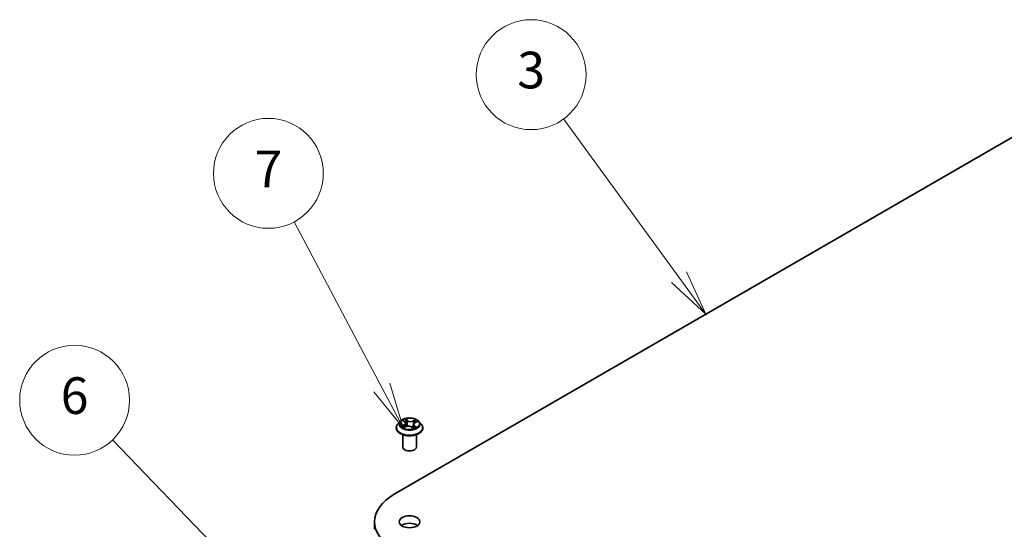
# Model space of a CAD drawing. Units: millimetres. Extents: x 7 to 5727, y 4 to 1128.
# Drawn here: x 129 to 156, y 81 to 95 of the extents above; entities that cross this region are included whole.
import ezdxf

# ---------------------------------------------------------------- set-up
doc = ezdxf.new("R2010")
doc.units = ezdxf.units.MM
doc.header["$LTSCALE"] = 0.5
for name, color, linetype, lineweight in [('Symbol (TK)', 100, 'Continuous', 18), ('Visible (ISO)', 7, 'Continuous', 35), ('Visible Narrow (ISO)', 7, 'Continuous', 25)]:
    doc.layers.add(name, color=color, linetype=linetype, lineweight=lineweight)
doc.styles.add('Note Text (TK2)', font='MS PGothic.ttf')

# ---------------------------------------------------------------- blocks, each defined once
blk = doc.blocks.new('Balloon2')
at = {"layer": 'Symbol (TK)', "color": 100}
for p, q in [((294.133, 176.594), (287.821, 185.232)), ((294.133, 176.594), (295.607, 174.575)), ((295.607, 174.575), (294.536, 176.889)), ((293.729, 176.299), (295.607, 174.575))]:
    blk.add_line(p, q, dxfattribs=at)
at = {"layer": 'Symbol (TK)'}
blk.add_circle((286.058, 187.646), 3, dxfattribs=at)
at = {"layer": 'Symbol (TK)', "color": 7, "insert": (286.058, 187.64), "char_height": 2, "attachment_point": 5, "style": 'Note Text (TK2)'}
blk.add_mtext('3', dxfattribs=at)
blk = doc.blocks.new('Balloon3')
at = {"layer": 'Symbol (TK)', "color": 100}
for p, q in [((277.896, 170.58), (273.102, 179.618)), ((277.896, 170.58), (279.067, 168.372)), ((279.067, 168.372), (278.337, 170.815)), ((277.454, 170.346), (279.067, 168.372))]:
    blk.add_line(p, q, dxfattribs=at)
at = {"layer": 'Symbol (TK)'}
blk.add_circle((271.7, 182.261), 3, dxfattribs=at)
at = {"layer": 'Symbol (TK)', "color": 7, "insert": (271.7, 182.244), "char_height": 2, "attachment_point": 5, "style": 'Note Text (TK2)'}
blk.add_mtext('7', dxfattribs=at)
blk = doc.blocks.new('Balloon4')
at = {"layer": 'Symbol (TK)', "color": 100}
for p, q in [((271.004, 159.61), (263.185, 167.725)), ((272.739, 157.81), (271.364, 159.957)), ((270.644, 159.263), (272.739, 157.81)), ((271.004, 159.61), (272.739, 157.81))]:
    blk.add_line(p, q, dxfattribs=at)
at = {"layer": 'Symbol (TK)'}
blk.add_circle((261.111, 169.878), 3, dxfattribs=at)
at = {"layer": 'Symbol (TK)', "color": 7, "insert": (261.111, 169.872), "char_height": 2, "attachment_point": 5, "style": 'Note Text (TK2)'}
blk.add_mtext('6', dxfattribs=at)

msp = doc.modelspace()

# ---------------------------------------------------------------- linework, layer by layer
at = {"layer": 'Visible (ISO)'}
for p, q in [((139.2905, 82.3725), (157.852, 93.089)), ((139.4496, 84.3637), (139.3876, 84.2945)), ((139.5321, 84.385), (139.5759, 84.3502)), ((139.5465, 84.1931), (139.6099, 84.2197)), ((139.5984, 84.3135), (139.6086, 84.2192)), ((139.7629, 84.2071), (139.8091, 84.173)), ((139.8134, 84.278), (139.8026, 84.1778)), ((139.8578, 84.3277), (139.9192, 84.3555)), ((139.9623, 84.3637), (140.0243, 84.2945)), ((139.3434, 84.1841), (139.3434, 84.1883)), ((139.5184, 83.6636), (139.5184, 84.0002)), ((139.8934, 83.6636), (139.8934, 84.0002)), ((140.0684, 84.1841), (140.0684, 84.1883)), ((138.7523, 81.6223), (138.7523, 81.4182))]:
    msp.add_line(p, q, dxfattribs=at)
for centre, major_axis, start_param, end_param in [((139.7059, 83.6636), (-0.1875, 0), 0, 3.1415927), ((140.5898, 81.6223), (-1.8375, 0), 5.4977871, 7.0685835), ((139.7059, 81.4182), (-0.2813, 0), 3.8212665, 5.6035115)]:
    msp.add_ellipse(centre, major_axis=major_axis, ratio=0.5773503, start_param=start_param, end_param=end_param, dxfattribs=at)
msp.add_ellipse((139.7059, 81.6223), major_axis=(0.2813, 0), ratio=0.5773503, dxfattribs=at)
for points, knots in [([(139.3876, 84.2945), (139.382, 84.2883), (139.3769, 84.2818), (139.3676, 84.2685), (139.3635, 84.2617), (139.3563, 84.2477), (139.3533, 84.2405), (139.3484, 84.2259), (139.3465, 84.2184), (139.344, 84.2034), (139.3434, 84.1958), (139.3434, 84.1883)], [3.58830419, 3.58830419, 3.58830419, 3.58830419, 3.68381751, 3.68381751, 3.77933083, 3.77933083, 3.87484416, 3.87484416, 3.97035748, 3.97035748, 4.0658708, 4.0658708, 4.0658708, 4.0658708]), ([(139.9623, 84.3637), (139.9469, 84.3808), (139.9275, 84.3958), (139.8815, 84.4217), (139.8547, 84.4323), (139.7972, 84.4478), (139.7666, 84.4527), (139.7044, 84.4565), (139.6729, 84.4554), (139.612, 84.4473), (139.5826, 84.4403), (139.5285, 84.4208), (139.5039, 84.4082), (139.4704, 84.3843), (139.4592, 84.3744), (139.4496, 84.3637)], [1.4018448, 1.4018448, 1.4018448, 1.4018448, 1.7228577, 1.7228577, 2.0572863, 2.0572863, 2.3903637, 2.3903637, 2.7216772, 2.7216772, 3.0534131, 3.0534131, 3.387391, 3.387391, 3.5883042, 3.5883042, 3.5883042, 3.5883042]), ([(139.5231, 84.2195), (139.5246, 84.2177), (139.5263, 84.2159), (139.5302, 84.2122), (139.5323, 84.2103), (139.5368, 84.2065), (139.5393, 84.2046), (139.5446, 84.2008), (139.5475, 84.199), (139.5512, 84.1966), (139.552, 84.1962), (139.5528, 84.1957)], [4.533246, 4.533246, 4.533246, 4.533246, 4.60402709, 4.60402709, 4.67480819, 4.67480819, 4.74558928, 4.74558928, 4.81637038, 4.81637038, 4.83383884, 4.83383884, 4.83383884, 4.83383884]), ([(139.5984, 84.3135), (139.5981, 84.3163), (139.5976, 84.319), (139.5959, 84.3243), (139.5949, 84.3269), (139.5923, 84.332), (139.5907, 84.3345), (139.5872, 84.3393), (139.5852, 84.3416), (139.5808, 84.346), (139.5784, 84.3482), (139.5759, 84.3502)], [0.9861815, 0.9861815, 0.9861815, 0.9861815, 1.09961381, 1.09961381, 1.21304611, 1.21304611, 1.32647842, 1.32647842, 1.43991073, 1.43991073, 1.55334303, 1.55334303, 1.55334303, 1.55334303]), ([(139.7629, 84.2071), (139.7557, 84.2125), (139.7471, 84.2171), (139.7282, 84.2245), (139.7178, 84.2274), (139.6961, 84.2312), (139.6848, 84.2321), (139.6622, 84.2319), (139.6509, 84.2308), (139.6294, 84.2266), (139.6192, 84.2236), (139.6099, 84.2197)], [1.5882496, 1.5882496, 1.5882496, 1.5882496, 1.8954276, 1.8954276, 2.2026055, 2.2026055, 2.5097835, 2.5097835, 2.8169614, 2.8169614, 3.1241394, 3.1241394, 3.1241394, 3.1241394]), ([(139.8082, 84.1737), (139.8117, 84.1748), (139.8152, 84.176), (139.8227, 84.1786), (139.8268, 84.1801), (139.8345, 84.1833), (139.8383, 84.1849), (139.8455, 84.1883), (139.8489, 84.19), (139.8555, 84.1936), (139.8586, 84.1954), (139.8616, 84.1972)], [6.12381553, 6.12381553, 6.12381553, 6.12381553, 6.18066903, 6.18066903, 6.2502125, 6.2502125, 6.31975596, 6.31975596, 6.38929943, 6.38929943, 6.4588429, 6.4588429, 6.4588429, 6.4588429]), ([(139.8578, 84.3277), (139.8528, 84.3255), (139.8481, 84.323), (139.8395, 84.3175), (139.8356, 84.3145), (139.8285, 84.3082), (139.8254, 84.3048), (139.8202, 84.2976), (139.818, 84.2938), (139.8149, 84.2861), (139.8138, 84.282), (139.8134, 84.278)], [3.15904595, 3.15904595, 3.15904595, 3.15904595, 3.32803025, 3.32803025, 3.49701455, 3.49701455, 3.66599885, 3.66599885, 3.83498314, 3.83498314, 4.00396744, 4.00396744, 4.00396744, 4.00396744]), ([(140.0684, 84.1883), (140.0684, 84.1958), (140.0678, 84.2034), (140.0653, 84.2184), (140.0634, 84.2259), (140.0585, 84.2405), (140.0555, 84.2477), (140.0483, 84.2617), (140.0442, 84.2685), (140.035, 84.2818), (140.0299, 84.2883), (140.0243, 84.2945)], [0.92427815, 0.92427815, 0.92427815, 0.92427815, 1.01979147, 1.01979147, 1.11530479, 1.11530479, 1.21081811, 1.21081811, 1.30633144, 1.30633144, 1.40184476, 1.40184476, 1.40184476, 1.40184476]), ([(139.3434, 84.1841), (139.3434, 84.1618), (139.3493, 84.1395), (139.3722, 84.0967), (139.3895, 84.0764), (139.4344, 84.0396), (139.4622, 84.0232), (139.5252, 83.9964), (139.5604, 83.9861), (139.6343, 83.9725), (139.6731, 83.9692), (139.7504, 83.9699), (139.7889, 83.9739), (139.8619, 83.9889), (139.8964, 83.9998), (139.958, 84.0277), (139.9851, 84.0447), (140.0288, 84.0833), (140.0455, 84.1049), (140.0641, 84.146), (140.0684, 84.165), (140.0684, 84.1841)], [4.0658708, 4.0658708, 4.0658708, 4.0658708, 4.3655814, 4.3655814, 4.6779924, 4.6779924, 5.0024854, 5.0024854, 5.3282133, 5.3282133, 5.6529638, 5.6529638, 5.9773187, 5.9773187, 6.3021528, 6.3021528, 6.6279502, 6.6279502, 6.9518652, 6.9518652, 7.2074635, 7.2074635, 7.2074635, 7.2074635])]:
    msp.add_open_spline(points, degree=3, knots=knots, dxfattribs=at)
at = {"layer": 'Visible Narrow (ISO)'}
for p, q in [((139.5515, 84.2656), (139.4747, 84.2309)), ((139.507, 84.2363), (139.5553, 84.2581)), ((139.5146, 84.3959), (139.572, 84.3504)), ((139.5335, 84.1859), (139.6123, 84.219)), ((139.5553, 84.2581), (139.5591, 84.1984)), ((139.6526, 84.3856), (139.5926, 84.4299)), ((139.61, 84.4065), (139.6477, 84.3787)), ((139.6477, 84.3787), (139.6406, 84.2907)), ((139.7592, 84.2072), (139.8193, 84.1629)), ((139.8783, 84.4068), (139.7995, 84.3737)), ((139.8032, 84.3661), (139.8527, 84.3869)), ((139.8032, 84.3661), (139.8085, 84.2771)), ((139.8348, 84.2356), (139.8303, 84.1815)), ((139.8348, 84.2356), (139.8709, 84.207)), ((139.8972, 84.1968), (139.8398, 84.2423)), ((139.8604, 84.3271), (139.9371, 84.3618))]:
    msp.add_line(p, q, dxfattribs=at)
for centre, major_axis, ratio, start_param, end_param in [((139.7059, 84.1994), (-0.3585, 0), 0.5773503, 5.8056187, 9.9023446), ((139.7059, 84.2871), (-0.2886, 0), 0.5773503, 5.8056187, 9.9023446), ((139.7059, 84.2964), (0.2575, 0), 0.5773503, 3.5974263, 3.9787954), ((139.5109, 84.2339), (-0.00152, -0.00606), 0.705849, 4.48992, 5.8851022), ((139.7059, 84.2964), (-0.2575, 0), 0.5773503, 5.1682226, 5.5495917), ((139.5309, 84.2194), (-0.00526, -0.00338), 0.6869567, 5.0275531, 6.0157516), ((139.546, 84.379), (-0.00525, -0.00339), 0.2113801, 0.8983437, 0.9416193), ((139.4857, 84.3141), (0.1068, 0), 0.5773503, 5.3763605, 6.9122502), ((139.5515, 84.2605), (0.00257, -0.0057), 0.5031656, 0.9264339, 2.4099638), ((139.4857, 84.3095), (0.113, 0), 0.5773503, 5.3763605, 6.3450887), ((139.7059, 84.268), (0.2015, 0), 0.5773503, 2.0374143, 2.306211), ((139.572, 84.3453), (0.00388, 0.0049), 0.6602012, 0, 0.8767819), ((139.6051, 84.4048), (-0.00544, -0.00307), 0.2442486, 1.1413673, 2.5365494), ((139.6123, 84.2139), (-0.00242, 0.00576), 0.4804175, 5.5646349, 6.2831853), ((139.6751, 84.1692), (0.1068, 0), 0.5773503, 0.6639715, 2.1998612), ((139.6178, 84.3713), (-0.00611, -0.00133), 0.1963225, 3.7390199, 5.094443), ((139.6357, 84.2889), (-0.00611, -0.00133), 0.196286, 3.7390148, 5.0900607), ((139.6526, 84.3804), (-0.00371, -0.00503), 0.6430327, 3.99554, 5.4790699), ((139.7367, 84.4189), (0.113, 0), 0.5773503, 3.8055641, 5.3414539), ((139.7367, 84.4235), (-0.1068, 0), 0.5773503, 0.6639715, 2.1998612), ((139.7592, 84.2021), (0.00371, 0.00503), 0.6430327, 0, 0.8539473), ((139.7995, 84.3686), (0.00242, -0.00576), 0.4804175, 0.9395124, 2.4230422), ((139.9262, 84.2786), (-0.1068, 0), 0.5773503, 5.3763605, 6.9122502), ((139.8122, 84.2747), (-0.00592, 0.00199), 0.2551495, 4.6307541, 5.4615735), ((139.9262, 84.2739), (-0.113, 0), 0.5773503, 6.221282, 6.9122502), ((139.7059, 84.2964), (0.2575, 0), 0.5773503, 5.1682226, 5.5495917), ((139.8398, 84.2372), (-0.00388, -0.0049), 0.6602012, 4.0183745, 5.5019044), ((139.8387, 84.3535), (-0.00592, 0.00199), 0.2551792, 4.1061417, 5.4615648), ((139.7059, 84.268), (0.2015, 0), 0.5773503, 0.60365, 0.8264184), ((139.8564, 84.3845), (-0.00474, 0.00407), 0.1160385, 0.7935161, 2.1886983), ((139.85, 84.1937), (-0.00541, 0.00313), 0.7684218, 3.8097948, 4.1144413), ((139.8604, 84.322), (-0.00257, 0.0057), 0.5031656, 5.5515564, 6.2831853), ((139.8658, 84.2053), (0.00087, -0.00619), 0.844741, 0.3287958, 1.723978), ((139.7059, 84.2964), (-0.2575, 0), 0.5773503, 3.5974263, 3.9787954), ((139.7059, 84.1883), (-0.3625, 0), 0.5773503, 0, 3.1415927), ((139.7059, 84.1841), (0.3625, 0), 0.5773503, 3.1415927, 6.2831853)]:
    msp.add_ellipse(centre, major_axis=major_axis, ratio=ratio, start_param=start_param, end_param=end_param, dxfattribs=at)
msp.add_ellipse((139.7059, 84.2964), major_axis=(0.2677, 0), ratio=0.5773503, dxfattribs=at)
for points, knots in [([(139.507, 84.2363), (139.5047, 84.2361), (139.5021, 84.2359), (139.4951, 84.235), (139.4905, 84.2344), (139.4822, 84.2328), (139.4784, 84.2319), (139.4747, 84.2309)], [-0.032055974, -0.032055974, -0.032055974, -0.032055974, -0.02365019, -0.02365019, -0.010200936, -0.010200936, 0.000338329, 0.000338329, 0.000338329, 0.000338329]), ([(139.4747, 84.2309), (139.4786, 84.2314), (139.4826, 84.2316), (139.4914, 84.2315), (139.4961, 84.231), (139.5031, 84.2298), (139.5056, 84.2293), (139.5078, 84.2288)], [-0.000338329, -0.000338329, -0.000338329, -0.000338329, 0.010200936, 0.010200936, 0.02365019, 0.02365019, 0.032055974, 0.032055974, 0.032055974, 0.032055974]), ([(139.5271, 84.2218), (139.5247, 84.2255), (139.5218, 84.2286), (139.515, 84.2335), (139.5112, 84.2353), (139.507, 84.2363)], [0, 0, 0, 0, 0.014585063, 0.014585063, 0.028982846, 0.028982846, 0.028982846, 0.028982846]), ([(139.5078, 84.2288), (139.5115, 84.2278), (139.515, 84.2263), (139.5199, 84.2228), (139.5216, 84.2212), (139.5231, 84.2195)], [-0.028982846, -0.028982846, -0.028982846, -0.028982846, -0.014585063, -0.014585063, -0.005868579, -0.005868579, -0.005868579, -0.005868579]), ([(139.5435, 84.3761), (139.5423, 84.378), (139.5409, 84.3797), (139.537, 84.3839), (139.5343, 84.3862), (139.5288, 84.3898), (139.5261, 84.3913), (139.5205, 84.3939), (139.5175, 84.395), (139.5146, 84.3959)], [0, 0, 0, 0, 0.005934038, 0.005934038, 0.0154285, 0.0154285, 0.023744988, 0.023744988, 0.032394303, 0.032394303, 0.032394303, 0.032394303]), ([(139.5146, 84.3959), (139.5172, 84.3946), (139.5197, 84.3932), (139.5247, 84.3903), (139.5271, 84.3887), (139.5303, 84.3863), (139.5312, 84.3857), (139.5321, 84.385)], [-0.032394303, -0.032394303, -0.032394303, -0.032394303, -0.023744988, -0.023744988, -0.0154285, -0.0154285, -0.012104304, -0.012104304, -0.012104304, -0.012104304]), ([(139.61, 84.4065), (139.6082, 84.4087), (139.6066, 84.4109), (139.6025, 84.4165), (139.6002, 84.4198), (139.5961, 84.4254), (139.5943, 84.4277), (139.5926, 84.4299)], [-0.032055974, -0.032055974, -0.032055974, -0.032055974, -0.02365019, -0.02365019, -0.010200936, -0.010200936, 0.000338329, 0.000338329, 0.000338329, 0.000338329]), ([(139.5926, 84.4299), (139.5934, 84.4276), (139.5943, 84.425), (139.5964, 84.4186), (139.5978, 84.4146), (139.6006, 84.4077), (139.6019, 84.405), (139.6035, 84.4023)], [-0.000338329, -0.000338329, -0.000338329, -0.000338329, 0.010200936, 0.010200936, 0.02365019, 0.02365019, 0.032055974, 0.032055974, 0.032055974, 0.032055974]), ([(139.6035, 84.4023), (139.6061, 84.3977), (139.6085, 84.3928), (139.6125, 84.3825), (139.6141, 84.3772), (139.6153, 84.3719)], [-0.028982846, -0.028982846, -0.028982846, -0.028982846, -0.014585063, -0.014585063, 0, 0, 0, 0]), ([(139.6227, 84.3731), (139.6214, 84.3789), (139.6197, 84.3848), (139.6154, 84.396), (139.6128, 84.4015), (139.61, 84.4065)], [0, 0, 0, 0, 0.014585063, 0.014585063, 0.028982846, 0.028982846, 0.028982846, 0.028982846]), ([(139.6153, 84.3719), (139.6182, 84.3582), (139.6212, 84.3445), (139.6272, 84.317), (139.6302, 84.3033), (139.6332, 84.2896)], [-0.068779854, -0.068779854, -0.068779854, -0.068779854, -0.034389927, -0.034389927, 0, 0, 0, 0]), ([(139.6406, 84.2907), (139.6376, 84.3044), (139.6346, 84.3182), (139.6286, 84.3456), (139.6257, 84.3594), (139.6227, 84.3731)], [0, 0, 0, 0, 0.034389927, 0.034389927, 0.068779854, 0.068779854, 0.068779854, 0.068779854]), ([(139.6332, 84.2896), (139.6374, 84.2699), (139.6426, 84.2506), (139.6488, 84.2312), (139.649, 84.2307), (139.6491, 84.2302)], [-0.098241255, -0.098241255, -0.098241255, -0.098241255, -0.049120627, -0.049120627, -0.047875379, -0.047875379, -0.047875379, -0.047875379]), ([(139.6557, 84.231), (139.6555, 84.2318), (139.6553, 84.2325), (139.6493, 84.2521), (139.6445, 84.2713), (139.6406, 84.2907)], [0.047132256, 0.047132256, 0.047132256, 0.047132256, 0.049120627, 0.049120627, 0.098241255, 0.098241255, 0.098241255, 0.098241255]), ([(139.8085, 84.2771), (139.8026, 84.2585), (139.796, 84.2403), (139.785, 84.2138), (139.7812, 84.2051), (139.7771, 84.1967)], [0, 0, 0, 0, 0.049120627, 0.049120627, 0.07330388, 0.07330388, 0.07330388, 0.07330388]), ([(139.7821, 84.193), (139.7866, 84.2018), (139.7908, 84.2107), (139.8009, 84.2338), (139.8066, 84.2481), (139.8117, 84.2626)], [-0.074202375, -0.074202375, -0.074202375, -0.074202375, -0.049120627, -0.049120627, -0.010703507, -0.010703507, -0.010703507, -0.010703507]), ([(139.835, 84.356), (139.8306, 84.3428), (139.8262, 84.3297), (139.8174, 84.3034), (139.8129, 84.2903), (139.8085, 84.2771)], [0, 0, 0, 0, 0.034389927, 0.034389927, 0.068779854, 0.068779854, 0.068779854, 0.068779854]), ([(139.8263, 84.3056), (139.8273, 84.3084), (139.8282, 84.3113), (139.8336, 84.3273), (139.838, 84.3405), (139.8424, 84.3536)], [-0.041934365, -0.041934365, -0.041934365, -0.041934365, -0.034389927, -0.034389927, 0, 0, 0, 0]), ([(139.8527, 84.3869), (139.8488, 84.3824), (139.8453, 84.3774), (139.8393, 84.367), (139.8369, 84.3615), (139.835, 84.356)], [0, 0, 0, 0, 0.014491423, 0.014491423, 0.028982846, 0.028982846, 0.028982846, 0.028982846]), ([(139.8424, 84.3536), (139.8441, 84.3586), (139.8464, 84.3636), (139.8519, 84.3731), (139.8552, 84.3776), (139.8588, 84.3817)], [-0.028982846, -0.028982846, -0.028982846, -0.028982846, -0.014491423, -0.014491423, 0, 0, 0, 0]), ([(139.8783, 84.4068), (139.8761, 84.4053), (139.8739, 84.4038), (139.8695, 84.4005), (139.8673, 84.3988), (139.8627, 84.395), (139.8602, 84.3929), (139.856, 84.3895), (139.8544, 84.3882), (139.8527, 84.3869)], [-0.032394303, -0.032394303, -0.032394303, -0.032394303, -0.023744988, -0.023744988, -0.0154285, -0.0154285, -0.005934038, -0.005934038, 0, 0, 0, 0]), ([(139.8709, 84.207), (139.8677, 84.2065), (139.8647, 84.2053), (139.8593, 84.2014), (139.857, 84.1987), (139.8551, 84.1953)], [0, 0, 0, 0, 0.014491423, 0.014491423, 0.028982846, 0.028982846, 0.028982846, 0.028982846]), ([(139.8588, 84.3817), (139.8602, 84.3834), (139.8616, 84.3851), (139.8651, 84.3896), (139.867, 84.3923), (139.8705, 84.3971), (139.8721, 84.3992), (139.8752, 84.4032), (139.8768, 84.4051), (139.8783, 84.4068)], [0, 0, 0, 0, 0.005934038, 0.005934038, 0.0154285, 0.0154285, 0.023744988, 0.023744988, 0.032394303, 0.032394303, 0.032394303, 0.032394303]), ([(139.8683, 84.1997), (139.8695, 84.1998), (139.8709, 84.2), (139.8748, 84.2002), (139.8776, 84.2002), (139.883, 84.1998), (139.8857, 84.1994), (139.8914, 84.1984), (139.8943, 84.1977), (139.8972, 84.1968)], [0, 0, 0, 0, 0.005934038, 0.005934038, 0.0154285, 0.0154285, 0.023744988, 0.023744988, 0.032394303, 0.032394303, 0.032394303, 0.032394303]), ([(139.8972, 84.1968), (139.8947, 84.1981), (139.8921, 84.1993), (139.8872, 84.2014), (139.8848, 84.2023), (139.8798, 84.2041), (139.8773, 84.2049), (139.8735, 84.2061), (139.8721, 84.2066), (139.8709, 84.207)], [-0.032394303, -0.032394303, -0.032394303, -0.032394303, -0.023744988, -0.023744988, -0.0154285, -0.0154285, -0.005934038, -0.005934038, 0, 0, 0, 0]), ([(139.9371, 84.3618), (139.9332, 84.3613), (139.9292, 84.3605), (139.9205, 84.3579), (139.9157, 84.3559), (139.9099, 84.3522), (139.9085, 84.3512), (139.9072, 84.3501)], [-0.000338329, -0.000338329, -0.000338329, -0.000338329, 0.010200936, 0.010200936, 0.02365019, 0.02365019, 0.028205652, 0.028205652, 0.028205652, 0.028205652]), ([(139.9192, 84.3555), (139.9215, 84.3565), (139.9237, 84.3574), (139.9297, 84.3596), (139.9334, 84.3608), (139.9371, 84.3618)], [-0.016750466, -0.016750466, -0.016750466, -0.016750466, -0.010200936, -0.010200936, 0.000338329, 0.000338329, 0.000338329, 0.000338329]), ([(139.55, 84.1946), (139.5496, 84.1946), (139.5493, 84.1946), (139.5468, 84.1945), (139.5448, 84.1941), (139.5413, 84.1925), (139.5398, 84.1916), (139.5366, 84.1891), (139.5351, 84.1876), (139.5335, 84.1859)], [0.004267354, 0.004267354, 0.004267354, 0.004267354, 0.005934038, 0.005934038, 0.0154285, 0.0154285, 0.023744988, 0.023744988, 0.032394303, 0.032394303, 0.032394303, 0.032394303]), ([(139.5335, 84.1859), (139.5357, 84.1874), (139.5379, 84.1888), (139.5423, 84.1912), (139.5444, 84.1922), (139.5465, 84.1931)], [-0.032394303, -0.032394303, -0.032394303, -0.032394303, -0.023744988, -0.023744988, -0.015598036, -0.015598036, -0.015598036, -0.015598036]), ([(139.8193, 84.1629), (139.8184, 84.1651), (139.8176, 84.1671), (139.8154, 84.1708), (139.8141, 84.1723), (139.8112, 84.1735), (139.81, 84.1737), (139.8084, 84.1735)], [-0.000338329, -0.000338329, -0.000338329, -0.000338329, 0.010200936, 0.010200936, 0.02365019, 0.02365019, 0.03191272, 0.03191272, 0.03191272, 0.03191272]), ([(139.8091, 84.173), (139.8108, 84.1718), (139.8124, 84.1704), (139.8158, 84.167), (139.8175, 84.165), (139.8193, 84.1629)], [-0.019453899, -0.019453899, -0.019453899, -0.019453899, -0.010200936, -0.010200936, 0.000338329, 0.000338329, 0.000338329, 0.000338329])]:
    msp.add_open_spline(points, degree=3, knots=knots, dxfattribs=at)
for points in [[(139.5369, 84.2065), (139.5336, 84.2116), (139.5304, 84.2167), (139.5271, 84.2218)], [(139.5438, 84.3757), (139.5437, 84.3758), (139.5436, 84.376), (139.5435, 84.3761)], [(139.8551, 84.1953), (139.8545, 84.1944), (139.8539, 84.1934), (139.8534, 84.1924)], [(139.8616, 84.1972), (139.8637, 84.1985), (139.8659, 84.1993), (139.8683, 84.1997)]]:
    msp.add_open_spline(points, degree=3, dxfattribs=at)

# ---------------------------------------------------------------- block references
at = {"layer": 'Symbol (TK)', "xscale": 0.5, "yscale": 0.5, "zscale": 0.5}
for name in ['Balloon2', 'Balloon3', 'Balloon4']:
    msp.add_blockref(name, (0, 0), dxfattribs=at)

doc.saveas('drawing.dxf')
